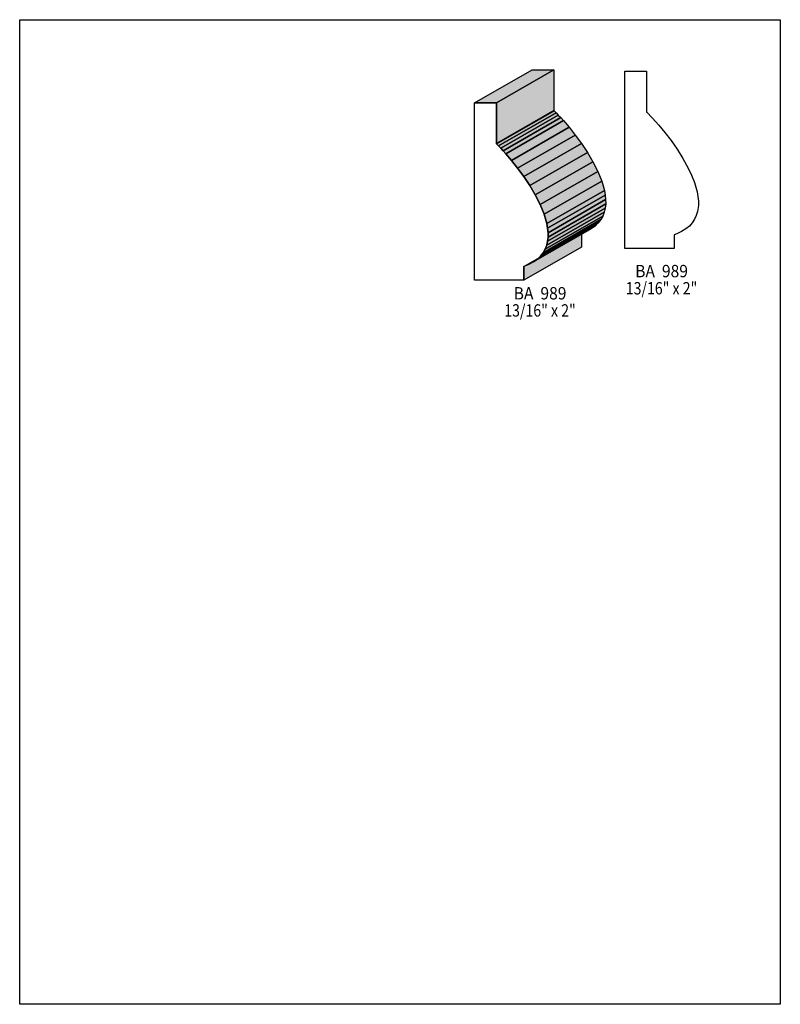
# Model space of a CAD drawing. Extents: x 0 to 8.5, y -7.1 to 3.9.
import ezdxf
from ezdxf.enums import TextEntityAlignment as Align

# ---------------------------------------------------------------- set-up
doc = ezdxf.new("R2010")
doc.units = 0
doc.header["$LTSCALE"] = 0.044
doc.layers.get('0').update_dxf_attribs({"linetype": 'CONTINUOUS'})
doc.layers.add('FOREGROUND', color=7, linetype='CONTINUOUS')
doc.styles.add('SN0', font='ROMAND', dxfattribs={"width": 0.00044})

msp = doc.modelspace()

# ---------------------------------------------------------------- linework, layer by layer
at = {"linetype": 'CONTINUOUS'}
for points in [[(5.0842, 2.9942), (5.72836, 3.3638), (5.9708, 3.3638), (5.32664, 2.9942), (5.0842, 2.9942)], [(5.32664, 2.9942), (5.9708, 3.3638), (5.9708, 2.90708), (5.32664, 2.53792), (5.32664, 2.9942)], [(7.007, 2.88948), (7.0686, 2.82744), (7.14384, 2.7434), (7.20984, 2.66244), (7.27848, 2.57268), (7.34668, 2.475), (7.41136, 2.37204), (7.46944, 2.26556), (7.50772, 2.1846), (7.5394, 2.10408), (7.55656, 2.05084), (7.56976, 1.99848), (7.579, 1.947), (7.58384, 1.8964), (7.58428, 1.848), (7.579, 1.80092), (7.5746, 1.77804), (7.5614, 1.73404), (7.54204, 1.69224), (7.51608, 1.65352), (7.48396, 1.61744), (7.44436, 1.58444), (7.39728, 1.55496), (7.34272, 1.52944), (7.31236, 1.518), (7.31236, 1.36532), (6.76368, 1.36532), (6.76368, 3.34752), (7.00612, 3.34752), (7.00612, 2.89124), (7.007, 2.88948)], [(5.32752, 2.53572), (5.34996, 2.51372), (5.37548, 2.4882), (5.4032, 2.45872), (5.43268, 2.42572), (5.49692, 2.35048), (5.56468, 2.26512), (5.63332, 2.17096), (5.69976, 2.0702), (5.7618, 1.96548), (5.81592, 1.85812), (5.85992, 1.75032), (5.89028, 1.64472), (5.89952, 1.59324), (5.90436, 1.54308), (5.90436, 1.49424), (5.89952, 1.44716), (5.88896, 1.40228), (5.87268, 1.35916), (5.85024, 1.31912), (5.8212, 1.28172), (5.78556, 1.24696), (5.74244, 1.21616), (5.6914, 1.18844), (5.63288, 1.16468), (5.63288, 1.012), (5.0842, 1.012), (5.0842, 2.9942), (5.32664, 2.9942), (5.32664, 2.53792), (5.32752, 2.53572)], [(5.32664, 2.53792), (5.9708, 2.90708), (5.97124, 2.90532), (5.32752, 2.53572), (5.32664, 2.53792)], [(5.32752, 2.53572), (5.97124, 2.90532), (5.99368, 2.88332), (5.34996, 2.51372), (5.32752, 2.53572)], [(5.34996, 2.51372), (5.99368, 2.88332), (6.0192, 2.8578), (5.37548, 2.4882), (5.34996, 2.51372)], [(5.37548, 2.4882), (6.0192, 2.8578), (6.04692, 2.82832), (5.4032, 2.45872), (5.37548, 2.4882)], [(5.4032, 2.45872), (6.04692, 2.82832), (6.0764, 2.79532), (5.43268, 2.42572), (5.4032, 2.45872)], [(5.43268, 2.42572), (6.0764, 2.79532), (6.14064, 2.72008), (5.49692, 2.35048), (5.43268, 2.42572)], [(5.49692, 2.35048), (6.14064, 2.72008), (6.2084, 2.63428), (5.56468, 2.26512), (5.49692, 2.35048)], [(5.56468, 2.26512), (6.2084, 2.63428), (6.27704, 2.54056), (5.63332, 2.17096), (5.56468, 2.26512)], [(5.63332, 2.17096), (6.27704, 2.54056), (6.34392, 2.4398), (5.69976, 2.0702), (5.63332, 2.17096)], [(5.69976, 2.0702), (6.34392, 2.4398), (6.40552, 2.33464), (5.7618, 1.96548), (5.69976, 2.0702)], [(5.7618, 1.96548), (6.40552, 2.33464), (6.45964, 2.22772), (5.81592, 1.85812), (5.7618, 1.96548)], [(5.81592, 1.85812), (6.45964, 2.22772), (6.50364, 2.11992), (5.85992, 1.75032), (5.81592, 1.85812)], [(5.85992, 1.75032), (6.50364, 2.11992), (6.534, 2.01432), (5.89028, 1.64472), (5.85992, 1.75032)], [(5.89028, 1.64472), (6.534, 2.01432), (6.54324, 1.96284), (5.89952, 1.59324), (5.89028, 1.64472)], [(5.89952, 1.59324), (6.54324, 1.96284), (6.54808, 1.91268), (5.90436, 1.54308), (5.89952, 1.59324)], [(5.90436, 1.54308), (6.54808, 1.91268), (6.54852, 1.86384), (5.90436, 1.49424), (5.90436, 1.54308)], [(5.88896, 1.40228), (6.53312, 1.77188), (6.51684, 1.72876), (5.87268, 1.35916), (5.88896, 1.40228)], [(5.89952, 1.44716), (6.54324, 1.81676), (6.53312, 1.77188), (5.88896, 1.40228), (5.89952, 1.44716)], [(5.90436, 1.49424), (6.54852, 1.86384), (6.54324, 1.81676), (5.89952, 1.44716), (5.90436, 1.49424)], [(5.8212, 1.28172), (6.46536, 1.65132), (6.42928, 1.61656), (5.78556, 1.24696), (5.8212, 1.28172)], [(5.85024, 1.31912), (6.4944, 1.68872), (6.46536, 1.65132), (5.8212, 1.28172), (5.85024, 1.31912)], [(5.87268, 1.35916), (6.51684, 1.72876), (6.4944, 1.68872), (5.85024, 1.31912), (5.87268, 1.35916)], [(5.78556, 1.24696), (6.42928, 1.61656), (6.38616, 1.58576), (5.74244, 1.21616), (5.78556, 1.24696)], [(5.63288, 1.16468), (6.2766, 1.53428), (6.2766, 1.3816), (5.63288, 1.012), (5.63288, 1.16468)]]:
    msp.add_lwpolyline(points, dxfattribs=at)
at = {"color": 15}
for points in [[(5.0842, 2.9942), (5.72836, 3.3638), (5.32664, 2.9942), (5.9708, 3.3638)], [(5.32664, 2.9942), (5.9708, 3.3638), (5.32664, 2.53792), (5.9708, 2.90708)], [(5.32664, 2.53792), (5.9708, 2.90708), (5.32752, 2.53572), (5.97124, 2.90532)], [(5.32752, 2.53572), (5.97124, 2.90532), (5.34996, 2.51372), (5.99368, 2.88332)], [(5.34996, 2.51372), (5.99368, 2.88332), (5.37548, 2.4882), (6.0192, 2.8578)], [(5.37548, 2.4882), (6.0192, 2.8578), (5.4032, 2.45872), (6.04692, 2.82832)], [(5.4032, 2.45872), (6.04692, 2.82832), (5.43268, 2.42572), (6.0764, 2.79532)], [(5.43268, 2.42572), (6.0764, 2.79532), (5.49692, 2.35048), (6.14064, 2.72008)], [(5.49692, 2.35048), (6.14064, 2.72008), (5.56468, 2.26512), (6.2084, 2.63428)], [(5.56468, 2.26512), (6.2084, 2.63428), (5.63332, 2.17096), (6.27704, 2.54056)], [(5.63332, 2.17096), (6.27704, 2.54056), (5.69976, 2.0702), (6.34392, 2.4398)], [(5.69976, 2.0702), (6.34392, 2.4398), (5.7618, 1.96548), (6.40552, 2.33464)], [(5.7618, 1.96548), (6.40552, 2.33464), (5.81592, 1.85812), (6.45964, 2.22772)], [(5.81592, 1.85812), (6.45964, 2.22772), (5.85992, 1.75032), (6.50364, 2.11992)], [(5.85992, 1.75032), (6.50364, 2.11992), (5.89028, 1.64472), (6.534, 2.01432)], [(5.89028, 1.64472), (6.534, 2.01432), (5.89952, 1.59324), (6.54324, 1.96284)], [(5.89952, 1.59324), (6.54324, 1.96284), (5.90436, 1.54308), (6.54808, 1.91268)], [(5.90436, 1.54308), (6.54808, 1.91268), (5.90436, 1.49424), (6.54852, 1.86384)], [(5.88896, 1.40228), (6.53312, 1.77188), (5.87268, 1.35916), (6.51684, 1.72876)], [(5.89952, 1.44716), (6.54324, 1.81676), (5.88896, 1.40228), (6.53312, 1.77188)], [(5.90436, 1.49424), (6.54852, 1.86384), (5.89952, 1.44716), (6.54324, 1.81676)], [(5.8212, 1.28172), (6.46536, 1.65132), (5.78556, 1.24696), (6.42928, 1.61656)], [(5.85024, 1.31912), (6.4944, 1.68872), (5.8212, 1.28172), (6.46536, 1.65132)], [(5.87268, 1.35916), (6.51684, 1.72876), (5.85024, 1.31912), (6.4944, 1.68872)], [(5.78556, 1.24696), (6.42928, 1.61656), (5.74244, 1.21616), (6.38616, 1.58576)], [(5.63288, 1.16468), (6.2766, 1.53428), (5.63288, 1.012), (6.2766, 1.3816)]]:
    msp.add_solid(points, dxfattribs=at)
at = {"layer": 'FOREGROUND', "linetype": 'CONTINUOUS'}
msp.add_lwpolyline([(0, 3.9226), (8.49992, 3.9226), (8.49992, -7.0774), (0, -7.0774), (0, 3.9226)], dxfattribs=at)
msp.add_lwpolyline([(0, 3.9226), (8.49992, 3.9226), (8.49992, -7.0774), (0, -7.0774), (0, 3.9226)], dxfattribs=at)

# ---------------------------------------------------------------- texts
at = {"style": 'SN0'}
for s, p, p2 in [('BA  989', (6.87808, 1.045), (7.46788, 1.045)), ('13/16" x 2"', (6.77292, 0.85316), (7.57189, 0.85316)), ('BA  989', (5.52024, 0.79684), (6.11004, 0.79684)), ('13/16" x 2"', (5.41508, 0.60544), (6.21405, 0.60544))]:
    msp.add_text(s, height=0.138124, dxfattribs=at).set_placement(p, p2, align=Align.FIT)

doc.saveas('drawing.dxf')
